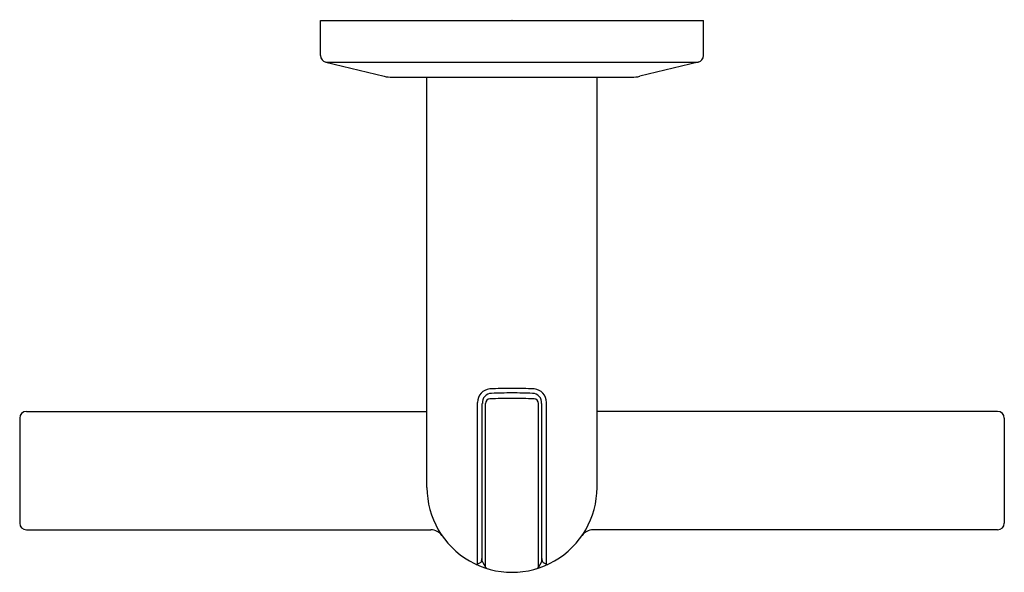
# Model space of a CAD drawing. Units: inches. Extents: x 6748.01 to 6753.8, y 331.7 to 334.95.
import ezdxf

# ---------------------------------------------------------------- set-up
doc = ezdxf.new("R2010")
doc.units = ezdxf.units.IN
doc.header["$LTSCALE"] = 0.64311
doc.header["$MEASUREMENT"] = 0
doc.layers.get('0').update_dxf_attribs({"color": 255, "linetype": 'CONTINUOUS'})
doc.layers.get('Defpoints').update_dxf_attribs({"linetype": 'CONTINUOUS'})
doc.styles.get("Standard").update_dxf_attribs({"font": 'txt', "width": 0.8})

msp = doc.modelspace()

# ---------------------------------------------------------------- linework, layer by layer
for p, q in [((6749.7817, 334.9427), (6752.0317, 334.9427)), ((6749.7817, 334.7365), (6749.7817, 334.9427)), ((6752.0317, 334.7365), (6752.0317, 334.9427)), ((6749.8118, 334.6982), (6750.1562, 334.615)), ((6749.8118, 334.6982), (6752.0015, 334.6982)), ((6752.0015, 334.6982), (6751.6572, 334.615)), ((6750.2024, 334.6095), (6751.611, 334.6095)), ((6750.4067, 332.1966), (6750.4067, 334.6095)), ((6751.4067, 332.1966), (6751.4067, 334.6095)), ((6750.7039, 331.7438), (6750.7039, 332.6961)), ((6750.7323, 331.762), (6750.7323, 332.6904)), ((6750.7516, 331.7265), (6750.7516, 332.6907)), ((6751.0618, 331.7265), (6751.0618, 332.6907)), ((6751.0811, 331.762), (6751.0811, 332.6904)), ((6751.1095, 331.7438), (6751.1095, 332.6961)), ((6748.013, 332.6041), (6748.013, 331.986)), ((6748.0524, 332.6435), (6750.4067, 332.6435)), ((6753.761, 332.6435), (6751.4067, 332.6435)), ((6753.8004, 332.6041), (6753.8004, 331.986)), ((6748.0524, 331.9466), (6750.4305, 331.9466)), ((6753.761, 331.9466), (6751.3829, 331.9466)), ((6750.7229, 331.7538), (6750.7039, 331.7438)), ((6750.728, 331.7608), (6750.7323, 331.7855)), ((6750.7345, 331.7547), (6750.7516, 331.7265)), ((6751.0789, 331.7547), (6751.0618, 331.7265)), ((6751.0854, 331.7608), (6751.0811, 331.7855)), ((6751.0905, 331.7538), (6751.1095, 331.7438))]:
    msp.add_line(p, q)
for centre, radius, start, end in [((6749.8205, 334.7361), 0.0388, 179.35379, 257.06757), ((6751.9923, 334.7365), 0.0394, 283.58629, 0), ((6750.2024, 334.8064), 0.1969, 256.41371, 270), ((6751.6109, 334.8064), 0.1969, 270.00355, 283.58629), ((6750.7834, 332.6963), 0.0795, 95.16623, 180.2023), ((6750.9067, 329.9121), 2.8664, 89.99998, 92.60896), ((6750.9067, 329.9121), 2.8664, 87.39104, 90.00002), ((6751.03, 332.6963), 0.0795, 359.7977, 84.83377), ((6750.7871, 332.6942), 0.0549, 90.93083, 183.98849), ((6750.7782, 332.6903), 0.0266, 92.54715, 179.18758), ((6750.9067, 329.8026), 2.9172, 89.99997, 92.54714), ((6750.9067, 330.1649), 2.5871, 89.99986, 92.66917), ((6750.9067, 330.1649), 2.5871, 87.33083, 90.00014), ((6750.9067, 329.8026), 2.9172, 87.45286, 90.00003), ((6751.0263, 332.6942), 0.0549, 356.01151, 89.06917), ((6751.0351, 332.6903), 0.0266, 0.81242, 87.45285), ((6748.0524, 332.6041), 0.0394, 90, 180), ((6753.761, 332.6041), 0.0394, 0, 90), ((6750.9067, 332.1966), 0.5, 179.99906, 0.00094), ((6748.0524, 331.986), 0.0394, 180, 270), ((6753.761, 331.986), 0.0394, 270, 0), ((6750.4304, 331.868), 0.0787, 34.58793, 90.02449), ((6751.383, 331.868), 0.0787, 89.97551, 145.41207), ((6750.6993, 331.7527), 0.00998, 246.72162, 297.57867), ((6750.7182, 331.7625), 0.00987, 297.83295, 349.95271), ((6750.7445, 331.7617), 0.0122, 178.62134, 214.89012), ((6751.0689, 331.7617), 0.0122, 325.10988, 1.37866), ((6751.0951, 331.7625), 0.00987, 190.04729, 242.16705), ((6751.1141, 331.7527), 0.00997, 242.40882, 294.47185), ((6750.7687, 331.7369), 0.0201, 211.40145, 223.49651), ((6750.7687, 331.737), 0.0201, 223.66914, 251.99729), ((6751.0447, 331.737), 0.0201, 287.55327, 316.33879), ((6751.0447, 331.7369), 0.0201, 316.50349, 328.59855)]:
    msp.add_arc(centre, radius, start, end)

# ---------------------------------------------------------------- texts
at = {"layer": 'Defpoints'}
for tag, p, s in [('TRADENAME', (6750.903, 334.9454), 'VICE'), ('MODELNUMBER', (6750.9032, 334.9471), 'P34596-BV'), ('PRODUCT', (6750.9032, 334.9437), 'TOWEL RING')]:
    msp.add_attdef(tag, p, s, height=0.001, dxfattribs=at)

doc.saveas('drawing.dxf')
